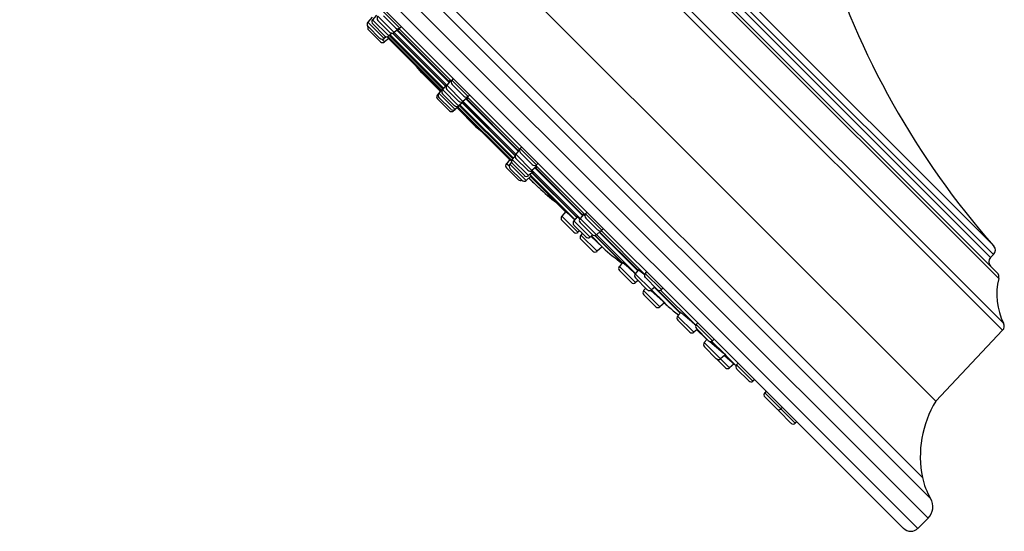
# Model space of a CAD drawing. Units: inches. Extents: x 0 to 11, y 0 to 8.5.
# Drawn here: x 3.6 to 4.8, y 5.4 to 6 of the extents above; entities that cross this region are included whole.
import ezdxf

# ---------------------------------------------------------------- set-up
doc = ezdxf.new("R2010")
doc.units = ezdxf.units.IN
doc.header["$LTSCALE"] = 0.605
doc.header["$MEASUREMENT"] = 0
doc.layers.get('0').update_dxf_attribs({"linetype": 'CONTINUOUS'})

msp = doc.modelspace()

# ---------------------------------------------------------------- linework, layer by layer
at = {"color": 7, "linetype": 'Continuous'}
for p, q in [((3.7962, 6.5689), (4.7536, 5.6114)), ((3.8047, 6.5701), (4.7549, 5.6199)), ((3.8593, 6.5641), (4.7489, 5.6745)), ((3.8664, 6.5621), (4.7469, 5.6816)), ((4.7389, 5.7003), (3.8851, 6.5541)), ((3.8887, 6.5578), (4.7426, 5.7039)), ((3.899, 6.5581), (4.7429, 5.7142)), ((4.6627, 5.3819), (3.5667, 6.4779)), ((4.6657, 5.4061), (3.5909, 6.4809)), ((4.672, 5.5246), (3.7094, 6.4872)), ((3.5543, 6.4655), (4.6503, 5.3695)), ((4.6558, 5.4316), (3.6164, 6.471)), ((3.5543, 6.4479), (4.6327, 5.3695)), ((3.9897, 5.996), (3.9849, 5.9904)), ((4.018, 5.9802), (3.9982, 6.0001)), ((4.0129, 5.9804), (3.9984, 5.995)), ((3.9844, 5.9936), (3.9791, 5.9873)), ((3.9989, 5.9675), (3.9791, 5.9873)), ((4.0047, 5.9706), (3.9849, 5.9904)), ((3.9996, 5.9708), (3.9851, 5.9853)), ((4.0111, 5.9748), (3.9912, 5.9946)), ((4.006, 5.975), (3.9914, 5.9895)), ((3.9938, 5.9677), (3.9793, 5.9822)), ((3.9944, 5.9635), (3.9799, 5.9781)), ((4.0086, 5.9739), (4.0047, 5.9706)), ((4.0053, 5.9711), (4.0703, 5.906)), ((4.0054, 5.9712), (4.0704, 5.9062)), ((4.0715, 5.9067), (4.0063, 5.972)), ((4.0092, 5.9739), (4.0738, 5.9094)), ((4.0096, 5.974), (4.074, 5.9097)), ((4.0104, 5.974), (4.0099, 5.9742)), ((4.0103, 5.9743), (4.0104, 5.974)), ((4.016, 5.9791), (4.0111, 5.9748)), ((4.0755, 5.9105), (4.0112, 5.9749)), ((4.0146, 5.9779), (4.0785, 5.914)), ((4.0151, 5.9783), (4.0789, 5.9145)), ((4.081, 5.9156), (4.0169, 5.9796)), ((4.0201, 5.9821), (4.018, 5.9802)), ((3.9995, 5.9633), (3.9963, 5.9666)), ((4.0015, 5.9697), (3.9989, 5.9675)), ((4.0046, 5.9677), (3.9995, 5.9633)), ((4.0027, 5.9697), (4.0053, 5.9668)), ((4.0688, 5.9043), (4.0033, 5.9698)), ((4.0043, 5.9675), (4.0681, 5.9037)), ((4.0043, 5.9674), (4.068, 5.9037)), ((4.0053, 5.9668), (4.0045, 5.9676)), ((4.045, 5.9256), (4.0385, 5.9332)), ((4.0675, 5.9031), (4.045, 5.9256)), ((4.0743, 5.91), (4.0737, 5.911)), ((4.0799, 5.9157), (4.0754, 5.9104)), ((4.0834, 5.9187), (4.0816, 5.9166)), ((4.1014, 5.8968), (4.0816, 5.9166)), ((4.0963, 5.897), (4.0818, 5.9115)), ((4.0685, 5.9043), (4.0639, 5.8989)), ((4.0648, 5.8981), (4.0639, 5.8989)), ((4.0709, 5.9068), (4.0657, 5.9007)), ((4.0855, 5.8809), (4.0657, 5.9007)), ((4.0676, 5.9049), (4.0686, 5.9041)), ((4.0683, 5.9041), (4.0676, 5.9049)), ((4.07, 5.9073), (4.0713, 5.9065)), ((4.0706, 5.9064), (4.07, 5.9073)), ((4.0747, 5.9105), (4.0701, 5.9051)), ((4.0899, 5.8853), (4.0701, 5.9051)), ((4.0848, 5.8855), (4.0703, 5.9)), ((4.0952, 5.8906), (4.0754, 5.9104)), ((4.0901, 5.8908), (4.0756, 5.9053)), ((4.0786, 5.8793), (4.0641, 5.8939)), ((4.0804, 5.8811), (4.0659, 5.8956)), ((4.0953, 5.89), (4.0899, 5.8853)), ((4.0942, 5.889), (4.1587, 5.8244)), ((4.0945, 5.8892), (4.1588, 5.8248)), ((4.0958, 5.889), (4.0948, 5.8895)), ((4.1004, 5.8951), (4.0952, 5.8906)), ((4.1597, 5.8264), (4.0953, 5.8907)), ((4.0988, 5.8937), (4.1627, 5.8298)), ((4.0993, 5.8941), (4.1631, 5.8303)), ((4.1644, 5.8321), (4.1004, 5.8962)), ((4.1035, 5.8986), (4.1014, 5.8968)), ((4.0837, 5.8791), (4.0829, 5.88)), ((4.0891, 5.8837), (4.0837, 5.8791)), ((4.0916, 5.8861), (4.0855, 5.8809)), ((4.0879, 5.8827), (4.1104, 5.8602)), ((4.0885, 5.8833), (4.1523, 5.8195)), ((4.0885, 5.8832), (4.1522, 5.8195)), ((4.0889, 5.8838), (4.0897, 5.8828)), ((4.0897, 5.8828), (4.0889, 5.8835)), ((4.1546, 5.8185), (4.0891, 5.884)), ((4.0908, 5.8855), (4.1559, 5.8205)), ((4.091, 5.8856), (4.156, 5.8206)), ((4.0921, 5.8852), (4.0912, 5.8858)), ((4.0913, 5.8865), (4.0921, 5.8852)), ((4.1568, 5.8215), (4.0915, 5.8867)), ((4.1104, 5.8602), (4.118, 5.8538)), ((4.1639, 5.8312), (4.1596, 5.8263)), ((4.1669, 5.8353), (4.165, 5.8332)), ((4.1849, 5.8134), (4.165, 5.8332)), ((4.1798, 5.8136), (4.1652, 5.8281)), ((4.1525, 5.8198), (4.1481, 5.8147)), ((4.1514, 5.8115), (4.1481, 5.8147)), ((4.1516, 5.8205), (4.1545, 5.8179)), ((4.1524, 5.8197), (4.1516, 5.8205)), ((4.1545, 5.8167), (4.1523, 5.8141)), ((4.1587, 5.8238), (4.1554, 5.8199)), ((4.1752, 5.8001), (4.1554, 5.8199)), ((4.1701, 5.8003), (4.1556, 5.8148)), ((4.1588, 5.8256), (4.1591, 5.8255)), ((4.1589, 5.8251), (4.1588, 5.8256)), ((4.1794, 5.8064), (4.1596, 5.8263)), ((4.1743, 5.8066), (4.1598, 5.8212)), ((4.187, 5.8152), (4.1849, 5.8134)), ((4.1628, 5.7951), (4.1483, 5.8097)), ((4.1721, 5.7943), (4.1523, 5.8141)), ((4.167, 5.7945), (4.1525, 5.809)), ((4.1808, 5.8049), (4.1752, 5.8001)), ((4.1848, 5.8111), (4.1794, 5.8064)), ((4.1794, 5.8064), (4.1795, 5.8064)), ((4.1794, 5.8037), (4.234, 5.7491)), ((4.2381, 5.7479), (4.1795, 5.8065)), ((4.1797, 5.804), (4.2342, 5.7495)), ((4.1813, 5.8039), (4.1803, 5.8045)), ((4.183, 5.8095), (4.2411, 5.7514)), ((4.1835, 5.8099), (4.2416, 5.7519)), ((4.2442, 5.7524), (4.1838, 5.8127)), ((4.1784, 5.7997), (4.1721, 5.7943)), ((4.1877, 5.7854), (4.1757, 5.7974)), ((4.1767, 5.8014), (4.179, 5.7988)), ((4.2317, 5.7465), (4.1768, 5.8015)), ((4.1775, 5.7989), (4.2203, 5.756)), ((4.1776, 5.799), (4.2197, 5.7569)), ((4.179, 5.7988), (4.1781, 5.7994)), ((4.2205, 5.7563), (4.2157, 5.7507)), ((4.2197, 5.7568), (4.2197, 5.7569)), ((4.2204, 5.7561), (4.2197, 5.7568)), ((4.2466, 5.7555), (4.2448, 5.7534)), ((4.2355, 5.7309), (4.2157, 5.7507)), ((4.2304, 5.7311), (4.2159, 5.7456)), ((4.2346, 5.7498), (4.2303, 5.7449)), ((4.2502, 5.7251), (4.2303, 5.7449)), ((4.2342, 5.7495), (4.2336, 5.7504)), ((4.2422, 5.7526), (4.2381, 5.7478)), ((4.2579, 5.728), (4.2381, 5.7478)), ((4.2528, 5.7282), (4.2382, 5.7427)), ((4.2416, 5.752), (4.241, 5.7531)), ((4.2646, 5.7336), (4.2448, 5.7534)), ((4.2595, 5.7338), (4.245, 5.7483)), ((4.2451, 5.7253), (4.2305, 5.7398)), ((4.2377, 5.7327), (4.2355, 5.7309)), ((4.2635, 5.7328), (4.2579, 5.728)), ((4.2614, 5.731), (4.3085, 5.684)), ((4.2619, 5.7315), (4.3088, 5.6846)), ((4.264, 5.7318), (4.2629, 5.7323)), ((4.2634, 5.7329), (4.264, 5.7318)), ((4.3168, 5.6797), (4.2636, 5.733)), ((4.2668, 5.7354), (4.2646, 5.7336)), ((4.2408, 5.7296), (4.2389, 5.7275)), ((4.2588, 5.7077), (4.2389, 5.7275)), ((4.2537, 5.7079), (4.2391, 5.7224)), ((4.2533, 5.7278), (4.2502, 5.7251)), ((4.2511, 5.726), (4.266, 5.7123)), ((4.266, 5.7123), (4.2518, 5.7265)), ((4.256, 5.7271), (4.2896, 5.6935)), ((4.2564, 5.7272), (4.289, 5.6946)), ((4.3055, 5.6805), (4.258, 5.7281)), ((4.2651, 5.7131), (4.2588, 5.7077)), ((4.2658, 5.7124), (4.2658, 5.7124)), ((4.2891, 5.6945), (4.289, 5.6946)), ((4.7389, 5.7003), (4.7426, 5.7039)), ((4.29, 5.694), (4.286, 5.6893)), ((4.3058, 5.6695), (4.286, 5.6893)), ((4.3007, 5.6697), (4.2862, 5.6842)), ((4.2898, 5.6937), (4.2891, 5.6945)), ((4.3093, 5.685), (4.3054, 5.6804)), ((4.3088, 5.6846), (4.3082, 5.6855)), ((4.3193, 5.6829), (4.3175, 5.6808)), ((4.3252, 5.6606), (4.3054, 5.6804)), ((4.3201, 5.6608), (4.3056, 5.6753)), ((4.3089, 5.6721), (4.3058, 5.6695)), ((4.3373, 5.6609), (4.3175, 5.6808)), ((4.3322, 5.6611), (4.3177, 5.6757)), ((4.3182, 5.6627), (4.3156, 5.6597)), ((4.3354, 5.6399), (4.3156, 5.6597)), ((4.3243, 5.66), (4.3393, 5.6466)), ((4.3293, 5.6641), (4.3252, 5.6606)), ((4.3413, 5.6448), (4.3253, 5.6607)), ((4.3288, 5.6637), (4.3602, 5.6323)), ((4.3327, 5.6607), (4.3598, 5.6336)), ((4.3792, 5.6174), (4.3362, 5.6603)), ((4.3394, 5.6628), (4.3373, 5.6609)), ((4.3303, 5.64), (4.3158, 5.6546)), ((4.3393, 5.6466), (4.3413, 5.6448)), ((4.3412, 5.6448), (4.3354, 5.6399)), ((4.3419, 5.6441), (4.3412, 5.6447)), ((4.3413, 5.6448), (4.3419, 5.6441)), ((4.3456, 5.6405), (4.3419, 5.6441)), ((4.3608, 5.6331), (4.3571, 5.6287)), ((4.3769, 5.6089), (4.3571, 5.6287)), ((4.3718, 5.6091), (4.3573, 5.6237)), ((4.3598, 5.6336), (4.3598, 5.6337)), ((4.3605, 5.6327), (4.3598, 5.6336)), ((4.3809, 5.6124), (4.3769, 5.6089)), ((4.3816, 5.6205), (4.3798, 5.6184)), ((4.3996, 5.5986), (4.3798, 5.6184)), ((4.3945, 5.5988), (4.38, 5.6133)), ((4.3805, 5.612), (4.3909, 5.6015)), ((4.672, 5.5246), (4.7536, 5.6114)), ((4.3931, 5.6003), (4.3896, 5.5963)), ((4.3924, 5.6009), (4.3922, 5.6011)), ((4.393, 5.6002), (4.3924, 5.6009)), ((4.4017, 5.6004), (4.3996, 5.5986)), ((4.4205, 5.5654), (4.3896, 5.5963)), ((4.4043, 5.5766), (4.3898, 5.5912)), ((4.3964, 5.5978), (4.4126, 5.5838)), ((4.4142, 5.5824), (4.3986, 5.598)), ((4.4154, 5.5655), (4.4044, 5.5766)), ((4.4152, 5.5814), (4.4094, 5.5764)), ((4.4142, 5.5824), (4.4159, 5.5806)), ((4.4142, 5.5806), (4.427, 5.5696)), ((4.4158, 5.5807), (4.415, 5.5813)), ((4.4159, 5.5806), (4.4158, 5.5807)), ((4.4265, 5.5701), (4.4159, 5.5806)), ((4.4262, 5.5703), (4.4205, 5.5654)), ((4.431, 5.5712), (4.4291, 5.5691)), ((4.4489, 5.5493), (4.4291, 5.5691)), ((4.4438, 5.5495), (4.4293, 5.564)), ((4.4511, 5.5511), (4.4489, 5.5493)), ((4.4651, 5.5371), (4.4633, 5.535)), ((4.5005, 5.4977), (4.4633, 5.535)), ((4.478, 5.5154), (4.4634, 5.5299)), ((4.4852, 5.517), (4.4831, 5.5152)), ((4.4954, 5.4979), (4.4809, 5.5124)), ((4.5026, 5.4995), (4.5005, 5.4977)), ((4.6503, 5.3695), (4.6627, 5.3819))]:
    msp.add_line(p, q, dxfattribs=at)
for centre, radius, start, end in [((5.499, 6.3812), 1.0083, 197.1613, 221.4158), ((3.9819, 5.9849), 0.00375, 139.2892, 225), ((3.9877, 5.9879), 0.00375, 139.2892, 225), ((3.9941, 5.9922), 0.00375, 139.2892, 225), ((3.9826, 5.9807), 0.00375, 154.4411, 225), ((4.0086, 5.9777), 0.00375, 225, 310.7108), ((4.0155, 5.9831), 0.00375, 225, 310.7108), ((3.9964, 5.9704), 0.00375, 225, 310.7108), ((3.9971, 5.9662), 0.00375, 225, 310.7108), ((4.0022, 5.9734), 0.00375, 225, 310.7108), ((4.0845, 5.9142), 0.00375, 139.2892, 225), ((4.0668, 5.8965), 0.00375, 139.2892, 225), ((4.0685, 5.8983), 0.00375, 139.2892, 225), ((4.073, 5.9027), 0.00375, 139.2892, 225), ((4.0783, 5.908), 0.00375, 139.2892, 225), ((4.0928, 5.8935), 0.00375, 225, 310.7108), ((4.099, 5.8997), 0.00375, 225, 310.7108), ((4.0813, 5.882), 0.00375, 225, 310.7108), ((4.0831, 5.8837), 0.00375, 225, 310.7108), ((4.0875, 5.8882), 0.00375, 225, 310.7108), ((4.1679, 5.8308), 0.00375, 139.2892, 225), ((4.151, 5.8123), 0.00375, 139.2892, 225), ((4.1582, 5.8174), 0.00375, 139.2892, 225), ((4.1625, 5.8238), 0.00375, 139.2892, 225), ((4.1552, 5.8117), 0.00375, 139.2892, 225), ((4.177, 5.8093), 0.00375, 225, 310.7108), ((4.1824, 5.8162), 0.00375, 225, 310.7108), ((4.1655, 5.7978), 0.00375, 225, 295.5589), ((4.1697, 5.7971), 0.00375, 225, 310.7108), ((4.1727, 5.8029), 0.00375, 225, 310.7108), ((8.3907, 10.2059), 6.0997, 226.28544, 226.4451), ((4.36, 5.9666), 0.25, 226.4451, 232.8871), ((4.2186, 5.7482), 0.00375, 139.2892, 225), ((4.2332, 5.7425), 0.00375, 139.2892, 225), ((4.2469, 5.7605), 0.0168, 220.7657, 220.9661), ((4.2409, 5.7454), 0.00375, 139.2892, 225), ((4.2477, 5.751), 0.00375, 139.2892, 225), ((4.2331, 5.7337), 0.00375, 225, 310.7108), ((4.2622, 5.7364), 0.00375, 225, 310.7108), ((4.2418, 5.725), 0.00375, 139.2892, 225), ((4.2477, 5.7279), 0.00375, 225, 310.7108), ((4.2554, 5.7308), 0.00375, 225, 310.7108), ((4.2563, 5.7105), 0.00375, 225, 310.7108), ((4.435, 5.8964), 0.25, 227.451, 234.3719), ((4.7373, 5.7092), 0.0075, 315, 41.4158), ((4.7442, 5.695), 0.0075, 135, 225), ((4.2888, 5.6868), 0.00375, 139.2892, 225), ((4.3199, 5.694), 0.0146, 220.0996, 220.8144), ((4.3083, 5.678), 0.00375, 139.2892, 225), ((4.3203, 5.6783), 0.00375, 139.2892, 225), ((4.8253, 5.6552), 0.0788, 165.8461, 206.6723), ((4.7416, 5.6763), 0.0075, 345.8461, 45), ((4.3033, 5.6723), 0.00375, 225, 310.7108), ((4.3184, 5.6572), 0.00375, 139.2892, 225), ((4.3228, 5.6635), 0.00375, 225, 310.7108), ((4.3348, 5.6638), 0.00375, 225, 310.7108), ((4.333, 5.6427), 0.00375, 225, 310.7108), ((8.3907, 10.2059), 6.0997, 228.39951, 228.45773), ((4.5114, 5.8276), 0.25, 228.4577, 232.2215), ((4.36, 5.6263), 0.00375, 139.2892, 225), ((4.2154, 5.4413), 0.2404, 47.0646, 47.5056), ((4.3827, 5.616), 0.00375, 139.2892, 225), ((4.7482, 5.6165), 0.0075, 316.7253, 26.6723), ((4.3745, 5.6118), 0.00375, 225, 310.7108), ((4.5677, 5.7783), 0.25, 225, 225.5634), ((4.3972, 5.6014), 0.00375, 225, 310.7108), ((4.3925, 5.5938), 0.00375, 139.2892, 225), ((4.407, 5.5793), 0.00375, 225, 310.7108), ((4.283, 5.4394), 0.194, 47.4654, 48.1008), ((4.4181, 5.5682), 0.00375, 225, 310.7108), ((4.589, 5.76), 0.25, 229.6241, 230.0932), ((4.432, 5.5667), 0.00375, 139.2892, 225), ((4.4465, 5.5521), 0.00375, 225, 310.7108), ((4.4661, 5.5325), 0.00375, 139.2892, 225), ((4.4806, 5.518), 0.00375, 225, 310.7108), ((4.4835, 5.5151), 0.00375, 191.6287, 225), ((4.7822, 5.4575), 0.129, 148.6709, 191.6113), ((4.4981, 5.5006), 0.00375, 225, 310.7108), ((4.7357, 5.448), 0.0816, 191.6113, 210.8782), ((4.6487, 5.3959), 0.0198, 315, 30.8782), ((4.6415, 5.3784), 0.0125, 225, 315)]:
    msp.add_arc(centre, radius, start, end, dxfattribs=at)
for points, knots in [([(4.0165, 5.978), (4.0165, 5.978), (4.0165, 5.978), (4.0165, 5.978), (4.0164, 5.978), (4.0164, 5.978), (4.0163, 5.978), (4.0163, 5.978), (4.0162, 5.978), (4.0161, 5.9781), (4.016, 5.9781), (4.0158, 5.9782), (4.0156, 5.9784), (4.0155, 5.9785), (4.0154, 5.9785)], [0, 0, 0, 0, 0.021798, 0.045739, 0.073583, 0.106458, 0.145048, 0.189763, 0.240856, 0.298482, 0.433657, 0.59567, 0.78452, 1, 1, 1, 1]), ([(4.0159, 5.9794), (4.0159, 5.9793), (4.0161, 5.9791), (4.0162, 5.9788), (4.0163, 5.9786), (4.0164, 5.9785), (4.0165, 5.9783), (4.0165, 5.9783), (4.0165, 5.9782), (4.0165, 5.9781), (4.0165, 5.9781), (4.0165, 5.9781), (4.0165, 5.978), (4.0165, 5.978), (4.0165, 5.978)], [0, 0, 0, 0, 0.216229, 0.405991, 0.568941, 0.704931, 0.762862, 0.814154, 0.858927, 0.897385, 0.929874, 0.956992, 0.979785, 1, 1, 1, 1]), ([(4.0737, 5.911), (4.0737, 5.9111), (4.0738, 5.9111), (4.0738, 5.9111), (4.0738, 5.9111), (4.0738, 5.9111), (4.0738, 5.9111), (4.0739, 5.911), (4.074, 5.911), (4.074, 5.911), (4.0741, 5.9109), (4.0742, 5.9109), (4.0743, 5.9108), (4.0744, 5.9107), (4.0746, 5.9106), (4.0749, 5.9104), (4.0751, 5.9102), (4.0752, 5.9102)], [0, 0, 0, 0, 0.007605, 0.015665, 0.024568, 0.0346, 0.058772, 0.089192, 0.126318, 0.170385, 0.221511, 0.279752, 0.34513, 0.417634, 0.583903, 0.778203, 1, 1, 1, 1]), ([(4.0788, 5.9161), (4.0788, 5.9161), (4.0788, 5.9161), (4.0789, 5.9161), (4.0789, 5.9162), (4.0789, 5.9162), (4.079, 5.9162), (4.079, 5.9161), (4.0791, 5.9161), (4.0792, 5.9161), (4.0793, 5.916), (4.0794, 5.9159), (4.0796, 5.9159), (4.0798, 5.9157), (4.08, 5.9156), (4.0804, 5.9153), (4.0807, 5.9151), (4.0808, 5.915)], [0, 0, 0, 0, 0.008564, 0.01753, 0.02725, 0.038001, 0.063328, 0.094592, 0.132319, 0.17678, 0.228119, 0.286404, 0.351654, 0.423857, 0.58896, 0.781239, 1, 1, 1, 1]), ([(4.0793, 5.915), (4.0793, 5.9151), (4.0792, 5.9152), (4.0791, 5.9154), (4.0789, 5.9156), (4.0789, 5.9157), (4.0788, 5.9158), (4.0788, 5.9159), (4.0788, 5.9159), (4.0788, 5.916), (4.0788, 5.916), (4.0788, 5.9161), (4.0788, 5.9161), (4.0788, 5.9161), (4.0788, 5.9161)], [0, 0, 0, 0, 0.213983, 0.401721, 0.563029, 0.697931, 0.755591, 0.806839, 0.851835, 0.890836, 0.924255, 0.952765, 0.977458, 1, 1, 1, 1]), ([(4.095, 5.8904), (4.095, 5.8903), (4.0952, 5.8901), (4.0954, 5.8898), (4.0955, 5.8896), (4.0956, 5.8895), (4.0957, 5.8894), (4.0957, 5.8893), (4.0958, 5.8892), (4.0958, 5.8892), (4.0958, 5.8891), (4.0959, 5.8891), (4.0959, 5.889), (4.0959, 5.889), (4.0959, 5.889), (4.0959, 5.889), (4.0958, 5.889), (4.0958, 5.889)], [0, 0, 0, 0, 0.221798, 0.416098, 0.582367, 0.654872, 0.720249, 0.778491, 0.829617, 0.873683, 0.91081, 0.94123, 0.965401, 0.975433, 0.984335, 0.992396, 1, 1, 1, 1]), ([(4.0998, 5.896), (4.0999, 5.8959), (4.1001, 5.8956), (4.1004, 5.8952), (4.1005, 5.895), (4.1007, 5.8948), (4.1007, 5.8946), (4.1008, 5.8945), (4.1009, 5.8944), (4.1009, 5.8943), (4.1009, 5.8942), (4.1009, 5.8942), (4.101, 5.8941), (4.1009, 5.8941), (4.1009, 5.8941), (4.1009, 5.894), (4.1009, 5.894), (4.1009, 5.894)], [0, 0, 0, 0, 0.218761, 0.41104, 0.576142, 0.648346, 0.713596, 0.77188, 0.823219, 0.867681, 0.905407, 0.936672, 0.961999, 0.97275, 0.98247, 0.991436, 1, 1, 1, 1]), ([(4.1009, 5.894), (4.1009, 5.894), (4.1009, 5.894), (4.1009, 5.894), (4.1008, 5.894), (4.1008, 5.894), (4.1007, 5.894), (4.1007, 5.894), (4.1006, 5.894), (4.1005, 5.8941), (4.1004, 5.8942), (4.1002, 5.8943), (4.1, 5.8944), (4.0999, 5.8945), (4.0998, 5.8945)], [0, 0, 0, 0, 0.022542, 0.047235, 0.075746, 0.109165, 0.148166, 0.193161, 0.244409, 0.30207, 0.436971, 0.598279, 0.786017, 1, 1, 1, 1]), ([(4.1628, 5.8317), (4.1628, 5.8317), (4.1628, 5.8317), (4.1629, 5.8317), (4.1629, 5.8318), (4.1629, 5.8317), (4.163, 5.8317), (4.1631, 5.8317), (4.1631, 5.8317), (4.1633, 5.8316), (4.1634, 5.8315), (4.1636, 5.8314), (4.1639, 5.8313), (4.1641, 5.8311), (4.1641, 5.8311)], [0, 0, 0, 0, 0.020215, 0.043008, 0.070126, 0.102615, 0.141073, 0.185846, 0.237138, 0.295069, 0.431059, 0.59401, 0.783771, 1, 1, 1, 1]), ([(4.1633, 5.8306), (4.1633, 5.8307), (4.1632, 5.8308), (4.163, 5.831), (4.1629, 5.8312), (4.1629, 5.8313), (4.1628, 5.8314), (4.1628, 5.8315), (4.1628, 5.8315), (4.1628, 5.8316), (4.1628, 5.8316), (4.1628, 5.8317), (4.1628, 5.8317), (4.1628, 5.8317), (4.1628, 5.8317)], [0, 0, 0, 0, 0.215481, 0.404331, 0.566344, 0.701519, 0.759145, 0.810238, 0.854953, 0.893543, 0.926418, 0.954261, 0.978203, 1, 1, 1, 1]), ([(4.1795, 5.8064), (4.1796, 5.8062), (4.1799, 5.8059), (4.1803, 5.8055), (4.1805, 5.8052), (4.1807, 5.805), (4.1808, 5.8048), (4.1809, 5.8046), (4.181, 5.8045), (4.1811, 5.8044), (4.1812, 5.8043), (4.1813, 5.8042), (4.1813, 5.8041), (4.1813, 5.8041), (4.1813, 5.804), (4.1813, 5.804), (4.1813, 5.804), (4.1813, 5.804), (4.1813, 5.8039), (4.1813, 5.8039), (4.1813, 5.8039)], [0, 0, 0, 0, 0.223542, 0.420352, 0.508366, 0.58928, 0.662984, 0.729383, 0.788401, 0.839982, 0.884104, 0.920787, 0.936369, 0.950139, 0.962137, 0.972426, 0.981111, 0.988367, 0.994498, 1, 1, 1, 1]), ([(4.1836, 5.8127), (4.1837, 5.8125), (4.184, 5.8121), (4.1844, 5.8117), (4.1846, 5.8114), (4.1847, 5.8112), (4.1849, 5.811), (4.185, 5.8109), (4.1851, 5.8107), (4.1852, 5.8106), (4.1853, 5.8104), (4.1853, 5.8103), (4.1853, 5.8102), (4.1853, 5.8102), (4.1853, 5.8102), (4.1853, 5.8101), (4.1853, 5.8101), (4.1853, 5.8101), (4.1853, 5.8101), (4.1853, 5.8101)], [0, 0, 0, 0, 0.220511, 0.414869, 0.501887, 0.58197, 0.655016, 0.720945, 0.779696, 0.831241, 0.875591, 0.912823, 0.943124, 0.955802, 0.966938, 0.976667, 0.985197, 0.992834, 1, 1, 1, 1]), ([(4.1853, 5.8101), (4.1853, 5.81), (4.1853, 5.81), (4.1853, 5.81), (4.1852, 5.81), (4.1852, 5.81), (4.1851, 5.81), (4.1851, 5.8101), (4.185, 5.8101), (4.1849, 5.8101), (4.1848, 5.8102), (4.1846, 5.8103), (4.1844, 5.8104), (4.1843, 5.8105), (4.1842, 5.8105)], [0, 0, 0, 0, 0.022036, 0.046387, 0.074698, 0.108026, 0.147009, 0.192039, 0.243356, 0.30111, 0.436239, 0.597796, 0.785782, 1, 1, 1, 1]), ([(4.2197, 5.7569), (4.2197, 5.7569), (4.2197, 5.7569), (4.2197, 5.7569), (4.2197, 5.7569), (4.2197, 5.7569)], [0, 0, 0, 0, 0.193298, 0.540198, 1, 1, 1, 1]), ([(4.2197, 5.7569), (4.2197, 5.7569), (4.2197, 5.7569), (4.2197, 5.7569), (4.2197, 5.7569), (4.2198, 5.7569), (4.2198, 5.7568), (4.2198, 5.7568), (4.2199, 5.7568), (4.22, 5.7567), (4.2202, 5.7566), (4.2203, 5.7564), (4.2205, 5.7563), (4.2208, 5.7561), (4.221, 5.7559), (4.2213, 5.7556), (4.2216, 5.7554), (4.222, 5.755), (4.2226, 5.7544), (4.2234, 5.7537), (4.2242, 5.753), (4.2252, 5.7521), (4.2261, 5.7513), (4.2272, 5.7503), (4.2282, 5.7493), (4.2297, 5.748), (4.2308, 5.747), (4.2315, 5.7463)], [0, 0, 0, 0, 0.000499, 0.001129, 0.0028, 0.005035, 0.007837, 0.01121, 0.015154, 0.024748, 0.036603, 0.050692, 0.066986, 0.085445, 0.106027, 0.128683, 0.15336, 0.18, 0.23891, 0.304858, 0.37722, 0.455312, 0.538396, 0.625687, 0.716361, 0.809561, 1, 1, 1, 1]), ([(4.2336, 5.7504), (4.2336, 5.7504), (4.2336, 5.7504), (4.2336, 5.7504), (4.2336, 5.7504), (4.2336, 5.7504), (4.2336, 5.7504), (4.2337, 5.7504), (4.2337, 5.7504), (4.2338, 5.7504), (4.2338, 5.7503), (4.2339, 5.7503), (4.234, 5.7502), (4.2341, 5.7502), (4.2343, 5.75), (4.2345, 5.7499), (4.2347, 5.7497), (4.235, 5.7495), (4.2353, 5.7492), (4.2357, 5.749), (4.2362, 5.7486), (4.2368, 5.748), (4.2374, 5.7475), (4.2377, 5.7473)], [0, 0, 0, 0, 0.001761, 0.003682, 0.005871, 0.008405, 0.014673, 0.022714, 0.032623, 0.044446, 0.058207, 0.073915, 0.091572, 0.111176, 0.156191, 0.208874, 0.269104, 0.336731, 0.411581, 0.493458, 0.582145, 0.778987, 1, 1, 1, 1]), ([(4.241, 5.7531), (4.241, 5.7531), (4.2411, 5.7531), (4.2411, 5.7531), (4.2411, 5.7531), (4.2411, 5.7531), (4.2412, 5.7531), (4.2412, 5.7531), (4.2413, 5.7531), (4.2413, 5.753), (4.2414, 5.753), (4.2416, 5.7529), (4.2417, 5.7528), (4.2419, 5.7527), (4.2421, 5.7526), (4.2424, 5.7524), (4.2427, 5.7522), (4.2431, 5.7519), (4.2434, 5.7516), (4.2437, 5.7514), (4.2439, 5.7512)], [0, 0, 0, 0, 0.006251, 0.013146, 0.02112, 0.030455, 0.041326, 0.053842, 0.068071, 0.084058, 0.121401, 0.165997, 0.217875, 0.277009, 0.343344, 0.416794, 0.584608, 0.678717, 0.77943, 1, 1, 1, 1]), ([(4.289, 5.6946), (4.289, 5.6946), (4.289, 5.6946), (4.2891, 5.6946), (4.2891, 5.6946)], [0, 0, 0, 0, 0.547996, 1, 1, 1, 1]), ([(4.2891, 5.6946), (4.2891, 5.6946), (4.2891, 5.6946), (4.2891, 5.6946), (4.2891, 5.6946), (4.2891, 5.6946), (4.2891, 5.6946), (4.2891, 5.6946), (4.2892, 5.6946), (4.2892, 5.6946), (4.2892, 5.6946), (4.2893, 5.6945), (4.2894, 5.6945), (4.2895, 5.6944), (4.2896, 5.6943), (4.2897, 5.6942), (4.29, 5.694), (4.2903, 5.6938), (4.2906, 5.6935), (4.291, 5.6932), (4.2914, 5.6929), (4.2918, 5.6925), (4.2923, 5.6921), (4.2928, 5.6917), (4.2935, 5.6911), (4.2945, 5.6902), (4.2958, 5.6891), (4.2971, 5.688), (4.2984, 5.6867), (4.2998, 5.6855), (4.3013, 5.6842), (4.3031, 5.6825), (4.3045, 5.6812), (4.3054, 5.6804)], [0, 0, 0, 0, 0.000335, 0.000755, 0.001299, 0.001989, 0.002832, 0.003834, 0.004998, 0.006325, 0.009472, 0.013279, 0.017746, 0.02287, 0.028648, 0.035076, 0.049857, 0.067162, 0.086926, 0.109075, 0.133529, 0.160193, 0.18897, 0.21975, 0.252419, 0.322926, 0.399434, 0.4808, 0.565804, 0.653176, 0.741605, 0.829765, 1, 1, 1, 1]), ([(4.3082, 5.6855), (4.3082, 5.6855), (4.3082, 5.6855), (4.3083, 5.6855), (4.3083, 5.6855), (4.3083, 5.6855), (4.3083, 5.6855), (4.3084, 5.6855), (4.3084, 5.6855), (4.3085, 5.6855), (4.3086, 5.6854), (4.3087, 5.6854), (4.3088, 5.6853), (4.309, 5.6852), (4.3091, 5.6851), (4.3093, 5.685), (4.3095, 5.6848), (4.3098, 5.6846), (4.3102, 5.6843), (4.3108, 5.6839), (4.3113, 5.6835), (4.312, 5.6829), (4.3127, 5.6824), (4.3137, 5.6816), (4.315, 5.6804), (4.3161, 5.6795), (4.3166, 5.679)], [0, 0, 0, 0, 0.001555, 0.00332, 0.005419, 0.00793, 0.010896, 0.014343, 0.018288, 0.022739, 0.033185, 0.045706, 0.060308, 0.076981, 0.095711, 0.116475, 0.139247, 0.163996, 0.219285, 0.282025, 0.351854, 0.428363, 0.5111, 0.599578, 0.791637, 1, 1, 1, 1]), ([(4.3411, 5.6447), (4.3411, 5.6447), (4.3411, 5.6448), (4.3411, 5.6448), (4.3411, 5.6448)], [0, 0, 0, 0, 0.248282, 1, 1, 1, 1]), ([(4.3412, 5.6447), (4.3412, 5.6447), (4.3412, 5.6447), (4.3412, 5.6447), (4.3411, 5.6447)], [0, 0, 0, 0, 0.24545, 1, 1, 1, 1]), ([(4.3598, 5.6337), (4.3598, 5.6337), (4.3598, 5.6337), (4.3598, 5.6337), (4.3598, 5.6337), (4.3598, 5.6337), (4.3599, 5.6337), (4.3599, 5.6337), (4.3599, 5.6337), (4.36, 5.6337), (4.36, 5.6336), (4.3601, 5.6336), (4.3602, 5.6335), (4.3603, 5.6335), (4.3604, 5.6334), (4.3606, 5.6333), (4.3607, 5.6332), (4.3609, 5.633), (4.3612, 5.6328), (4.3616, 5.6325), (4.362, 5.6322), (4.3625, 5.6318), (4.363, 5.6314), (4.3635, 5.631), (4.3641, 5.6305), (4.365, 5.6298), (4.3661, 5.6289), (4.3675, 5.6277), (4.3689, 5.6264), (4.3704, 5.6251), (4.372, 5.6238), (4.3735, 5.6225), (4.375, 5.6211), (4.3764, 5.6198), (4.3774, 5.619), (4.3778, 5.6186)], [0, 0, 0, 0, 0.000426, 0.00093, 0.001556, 0.002324, 0.003248, 0.004333, 0.005585, 0.007004, 0.010354, 0.014388, 0.019106, 0.024509, 0.03059, 0.037346, 0.04477, 0.052855, 0.070973, 0.091625, 0.114725, 0.140173, 0.167864, 0.197677, 0.229488, 0.263161, 0.335511, 0.413504, 0.495817, 0.581054, 0.66777, 0.754489, 0.839732, 0.92204, 1, 1, 1, 1]), ([(4.4159, 5.5806), (4.4159, 5.5806), (4.4159, 5.5806), (4.4159, 5.5806), (4.4159, 5.5806), (4.4159, 5.5806)], [0, 0, 0, 0, 0.376257, 0.652013, 1, 1, 1, 1])]:
    msp.add_open_spline(points, degree=3, knots=knots, dxfattribs=at)

doc.saveas('drawing.dxf')
